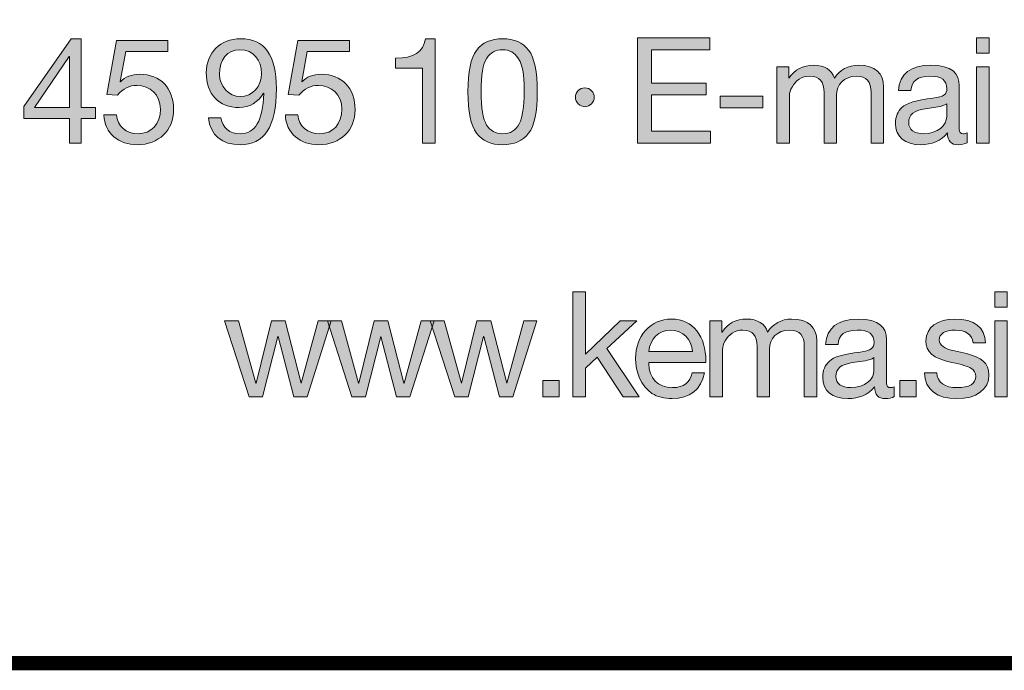
# Model space of a CAD drawing. Units: millimetres. Extents: x 2666.7 to 2673.57, y 855.3 to 863.
# Drawn here: x 2672.26 to 2672.74, y 855.3 to 855.62 of the extents above; entities that cross this region are included whole.
import ezdxf

# ---------------------------------------------------------------- set-up
doc = ezdxf.new("R2010")
doc.units = ezdxf.units.MM
doc.layers.add('Layer 1', color=7, linetype='Continuous')

# ---------------------------------------------------------------- blocks, each defined once
blk = doc.blocks.new('block 3')
at = {"layer": 'Layer 1', "true_color": 0x231f20}
h = blk.add_hatch(color=250, dxfattribs=at)
h.dxf.hatch_style = 2
h.paths.add_polyline_path([(15.9725, 1.2674), (15.9725, 1.1354), (15.9996, 1.1354), (15.9996, 1.1142), (15.9725, 1.1142), (15.9725, 1.0674), (15.95, 1.0674), (15.95, 1.1142), (15.8622, 1.1142), (15.8622, 1.1374), (15.9533, 1.2674)])
h.paths.add_polyline_path([(15.9494, 1.2333), (15.8828, 1.1354), (15.95, 1.1354), (15.95, 1.2333)])
h = blk.add_hatch(color=250, dxfattribs=at)
h.dxf.hatch_style = 2
edge = h.paths.add_edge_path()
edge.add_spline(control_points=[(16.1384, 1.264), (16.1384, 1.264), (16.1384, 1.2429), (16.1384, 1.2429), (16.1384, 1.2429), (16.0578, 1.2429), (16.0578, 1.2429), (16.0578, 1.2429), (16.047, 1.1853), (16.047, 1.1853), (16.047, 1.1853), (16.0476, 1.1848), (16.0476, 1.1848), (16.0561, 1.1941), (16.0691, 1.1992), (16.0849, 1.1992), (16.1235, 1.1992), (16.1494, 1.1732), (16.1494, 1.1309), (16.1494, 1.0925), (16.1213, 1.0641), (16.0795, 1.0641), (16.0445, 1.0641), (16.0169, 1.0858), (16.0158, 1.121), (16.0158, 1.121), (16.0158, 1.1213), (16.0158, 1.1213), (16.0158, 1.1213), (16.0397, 1.1213), (16.0397, 1.1213), (16.0411, 1.1002), (16.0586, 1.0852), (16.0817, 1.0852), (16.1063, 1.0852), (16.1241, 1.1033), (16.1241, 1.1326), (16.1241, 1.1597), (16.104, 1.178), (16.0789, 1.178), (16.0645, 1.178), (16.0524, 1.1718), (16.0417, 1.1591), (16.0417, 1.1591), (16.0211, 1.1602), (16.0211, 1.1602), (16.0211, 1.1602), (16.0397, 1.264), (16.0397, 1.264), (16.0397, 1.264), (16.1384, 1.264), (16.1384, 1.264)], knot_values=[0, 0, 0, 0, 1, 1, 1, 2, 2, 2, 3, 3, 3, 4, 4, 4, 5, 5, 5, 6, 6, 6, 7, 7, 7, 8, 8, 8, 9, 9, 9, 10, 10, 10, 11, 11, 11, 12, 12, 12, 13, 13, 13, 14, 14, 14, 15, 15, 15, 16, 16, 16, 17, 17, 17, 17], degree=3, periodic=1)
h = blk.add_hatch(color=250, dxfattribs=at)
h.dxf.hatch_style = 2
edge = h.paths.add_edge_path()
edge.add_spline(control_points=[(16.3462, 1.1718), (16.3462, 1.0979), (16.323, 1.0641), (16.2768, 1.0641), (16.2424, 1.0641), (16.2198, 1.0818), (16.2161, 1.1157), (16.2161, 1.1157), (16.2401, 1.1157), (16.2401, 1.1157), (16.2427, 1.0962), (16.2573, 1.0852), (16.2768, 1.0852), (16.3061, 1.0852), (16.3202, 1.11), (16.3219, 1.1625), (16.3219, 1.1625), (16.3213, 1.1631), (16.3213, 1.1631), (16.312, 1.1458), (16.2948, 1.1354), (16.2748, 1.1354), (16.2356, 1.1354), (16.2119, 1.1613), (16.2119, 1.2023), (16.2119, 1.2403), (16.239, 1.2674), (16.2776, 1.2674), (16.3239, 1.2674), (16.3462, 1.2361), (16.3462, 1.1718)], knot_values=[0, 0, 0, 0, 1, 1, 1, 2, 2, 2, 3, 3, 3, 4, 4, 4, 5, 5, 5, 6, 6, 6, 7, 7, 7, 8, 8, 8, 9, 9, 9, 10, 10, 10, 10], degree=3, periodic=0)
edge = h.paths.add_edge_path()
edge.add_spline(control_points=[(16.2768, 1.1566), (16.3007, 1.1566), (16.3177, 1.1763), (16.3177, 1.2005), (16.3177, 1.2259), (16.303, 1.2463), (16.2762, 1.2463), (16.252, 1.2463), (16.2373, 1.2276), (16.2373, 1.1989), (16.2373, 1.1763), (16.2551, 1.1566), (16.2768, 1.1566)], knot_values=[0, 0, 0, 0, 1, 1, 1, 2, 2, 2, 3, 3, 3, 4, 4, 4, 4], degree=3, periodic=0)
h = blk.add_hatch(color=250, dxfattribs=at)
h.dxf.hatch_style = 2
edge = h.paths.add_edge_path()
edge.add_spline(control_points=[(16.4862, 1.264), (16.4862, 1.264), (16.4862, 1.2429), (16.4862, 1.2429), (16.4862, 1.2429), (16.4055, 1.2429), (16.4055, 1.2429), (16.4055, 1.2429), (16.3948, 1.1853), (16.3948, 1.1853), (16.3948, 1.1853), (16.3953, 1.1848), (16.3953, 1.1848), (16.4038, 1.1941), (16.4168, 1.1992), (16.4326, 1.1992), (16.4712, 1.1992), (16.4971, 1.1732), (16.4971, 1.1309), (16.4971, 1.0925), (16.469, 1.0641), (16.4272, 1.0641), (16.3922, 1.0641), (16.3646, 1.0858), (16.3635, 1.121), (16.3635, 1.121), (16.3635, 1.1213), (16.3635, 1.1213), (16.3635, 1.1213), (16.3874, 1.1213), (16.3874, 1.1213), (16.3888, 1.1002), (16.4063, 1.0852), (16.4295, 1.0852), (16.454, 1.0852), (16.4718, 1.1033), (16.4718, 1.1326), (16.4718, 1.1597), (16.4517, 1.178), (16.4267, 1.178), (16.4123, 1.178), (16.4001, 1.1718), (16.3894, 1.1591), (16.3894, 1.1591), (16.3688, 1.1602), (16.3688, 1.1602), (16.3688, 1.1602), (16.3874, 1.264), (16.3874, 1.264), (16.3874, 1.264), (16.4862, 1.264), (16.4862, 1.264)], knot_values=[0, 0, 0, 0, 1, 1, 1, 2, 2, 2, 3, 3, 3, 4, 4, 4, 5, 5, 5, 6, 6, 6, 7, 7, 7, 8, 8, 8, 9, 9, 9, 10, 10, 10, 11, 11, 11, 12, 12, 12, 13, 13, 13, 14, 14, 14, 15, 15, 15, 16, 16, 16, 17, 17, 17, 17], degree=3, periodic=1)
h = blk.add_hatch(color=250, dxfattribs=at)
h.dxf.hatch_style = 2
edge = h.paths.add_edge_path()
edge.add_spline(control_points=[(16.6504, 1.2674), (16.6504, 1.2674), (16.6504, 1.0674), (16.6504, 1.0674), (16.6504, 1.0674), (16.6264, 1.0674), (16.6264, 1.0674), (16.6264, 1.0674), (16.6264, 1.2107), (16.6264, 1.2107), (16.6264, 1.2107), (16.5745, 1.2107), (16.5745, 1.2107), (16.5745, 1.2107), (16.5745, 1.2299), (16.5745, 1.2299), (16.5745, 1.2299), (16.5754, 1.2299), (16.5754, 1.2299), (16.6089, 1.2299), (16.6273, 1.2418), (16.6321, 1.2674), (16.6321, 1.2674), (16.6504, 1.2674), (16.6504, 1.2674)], knot_values=[0, 0, 0, 0, 1, 1, 1, 2, 2, 2, 3, 3, 3, 4, 4, 4, 5, 5, 5, 6, 6, 6, 7, 7, 7, 8, 8, 8, 8], degree=3, periodic=1)
h = blk.add_hatch(color=250, dxfattribs=at)
h.dxf.hatch_style = 2
edge = h.paths.add_edge_path()
edge.add_spline(control_points=[(16.8296, 1.2454), (16.8406, 1.231), (16.8462, 1.2042), (16.8462, 1.1656), (16.8462, 1.127), (16.8409, 1.1007), (16.8296, 1.086), (16.8186, 1.0717), (16.802, 1.0641), (16.7797, 1.0641), (16.7574, 1.0641), (16.7408, 1.0714), (16.7298, 1.0863), (16.7188, 1.101), (16.7131, 1.1275), (16.7131, 1.1656), (16.7131, 1.204), (16.7188, 1.2305), (16.7298, 1.2451), (16.741, 1.2601), (16.7574, 1.2674), (16.7797, 1.2674), (16.802, 1.2674), (16.8183, 1.2601), (16.8296, 1.2454)], knot_values=[0, 0, 0, 0, 1, 1, 1, 2, 2, 2, 3, 3, 3, 4, 4, 4, 5, 5, 5, 6, 6, 6, 7, 7, 7, 8, 8, 8, 8], degree=3, periodic=0)
edge = h.paths.add_edge_path()
edge.add_spline(control_points=[(16.749, 1.1018), (16.756, 1.0909), (16.7661, 1.0852), (16.7797, 1.0852), (16.7944, 1.0852), (16.8051, 1.0914), (16.8115, 1.1044), (16.8181, 1.1173), (16.8209, 1.1374), (16.8209, 1.165), (16.8209, 1.1836), (16.8212, 1.2133), (16.809, 1.231), (16.8028, 1.2401), (16.7935, 1.2463), (16.7794, 1.2463), (16.7667, 1.2463), (16.7566, 1.2409), (16.7492, 1.2299), (16.7422, 1.2192), (16.7385, 1.1978), (16.7385, 1.1659), (16.7385, 1.1343), (16.7422, 1.1131), (16.749, 1.1018)], knot_values=[0, 0, 0, 0, 1, 1, 1, 2, 2, 2, 3, 3, 3, 4, 4, 4, 5, 5, 5, 6, 6, 6, 7, 7, 7, 8, 8, 8, 8], degree=3, periodic=0)
h = blk.add_hatch(color=250, dxfattribs=at)
h.dxf.hatch_style = 2
h.paths.add_polyline_path([(17.177, 1.2688), (17.177, 1.2463), (17.0647, 1.2463), (17.0647, 1.1822), (17.1694, 1.1822), (17.1694, 1.1597), (17.0647, 1.1597), (17.0647, 1.09), (17.1779, 1.09), (17.1779, 1.0674), (17.038, 1.0674), (17.038, 1.2688)])
h = blk.add_hatch(color=250, dxfattribs=at)
h.dxf.hatch_style = 2
h.paths.add_polyline_path([(17.7119, 1.2688), (17.7119, 1.2395), (17.6879, 1.2395), (17.6879, 1.2688)])
h.paths.add_polyline_path([(17.7119, 1.2133), (17.7119, 1.0674), (17.6879, 1.0674), (17.6879, 1.2133)])
h = blk.add_hatch(color=250, dxfattribs=at)
h.dxf.hatch_style = 2
edge = h.paths.add_edge_path()
edge.add_spline(control_points=[(17.4155, 1.1918), (17.4254, 1.2073), (17.442, 1.2166), (17.4615, 1.2166), (17.4942, 1.2166), (17.5097, 1.2005), (17.5097, 1.1752), (17.5097, 1.1752), (17.5097, 1.0674), (17.5097, 1.0674), (17.5097, 1.0674), (17.4858, 1.0674), (17.4858, 1.0674), (17.4858, 1.0674), (17.4858, 1.1642), (17.4858, 1.1642), (17.4858, 1.185), (17.4773, 1.1955), (17.4575, 1.1955), (17.4336, 1.1955), (17.4195, 1.1794), (17.4195, 1.1591), (17.4195, 1.1591), (17.4195, 1.0674), (17.4195, 1.0674), (17.4195, 1.0674), (17.3955, 1.0674), (17.3955, 1.0674), (17.3955, 1.0674), (17.3955, 1.1642), (17.3955, 1.1642), (17.3955, 1.185), (17.387, 1.1955), (17.3681, 1.1955), (17.3605, 1.1955), (17.3537, 1.1935), (17.3478, 1.1898), (17.3363, 1.1825), (17.3292, 1.1673), (17.3292, 1.1588), (17.3292, 1.1588), (17.3292, 1.0674), (17.3292, 1.0674), (17.3292, 1.0674), (17.3052, 1.0674), (17.3052, 1.0674), (17.3052, 1.0674), (17.3052, 1.2133), (17.3052, 1.2133), (17.3052, 1.2133), (17.3278, 1.2133), (17.3278, 1.2133), (17.3278, 1.2133), (17.3278, 1.1918), (17.3278, 1.1918), (17.3278, 1.1918), (17.3283, 1.1918), (17.3283, 1.1918), (17.3394, 1.2085), (17.3549, 1.2166), (17.3755, 1.2166), (17.3969, 1.2166), (17.4104, 1.2076), (17.4155, 1.1918)], knot_values=[0, 0, 0, 0, 1, 1, 1, 2, 2, 2, 3, 3, 3, 4, 4, 4, 5, 5, 5, 6, 6, 6, 7, 7, 7, 8, 8, 8, 9, 9, 9, 10, 10, 10, 11, 11, 11, 12, 12, 12, 13, 13, 13, 14, 14, 14, 15, 15, 15, 16, 16, 16, 17, 17, 17, 18, 18, 18, 19, 19, 19, 20, 20, 20, 21, 21, 21, 21], degree=3, periodic=0)
h = blk.add_hatch(color=250, dxfattribs=at)
h.dxf.hatch_style = 2
edge = h.paths.add_edge_path()
edge.add_spline(control_points=[(17.6546, 1.1774), (17.6546, 1.1774), (17.6546, 1.0934), (17.6546, 1.0934), (17.6546, 1.088), (17.6571, 1.0852), (17.6622, 1.0852), (17.6645, 1.0852), (17.6672, 1.0858), (17.6695, 1.0866), (17.6695, 1.0866), (17.6695, 1.068), (17.6695, 1.068), (17.665, 1.0655), (17.6591, 1.0641), (17.6523, 1.0641), (17.6393, 1.0641), (17.632, 1.0714), (17.632, 1.0866), (17.6193, 1.0717), (17.6021, 1.0641), (17.5807, 1.0641), (17.5508, 1.0641), (17.5324, 1.0787), (17.5324, 1.1049), (17.5324, 1.1179), (17.5367, 1.1283), (17.5451, 1.136), (17.5533, 1.1439), (17.5728, 1.1495), (17.6041, 1.1535), (17.6252, 1.156), (17.6309, 1.1611), (17.6309, 1.1715), (17.6309, 1.1876), (17.621, 1.1955), (17.5984, 1.1955), (17.5747, 1.1955), (17.5632, 1.1867), (17.562, 1.1679), (17.562, 1.1679), (17.5381, 1.1679), (17.5381, 1.1679), (17.5398, 1.2003), (17.5618, 1.2166), (17.6001, 1.2166), (17.6413, 1.2166), (17.6546, 1.2003), (17.6546, 1.1774)], knot_values=[0, 0, 0, 0, 1, 1, 1, 2, 2, 2, 3, 3, 3, 4, 4, 4, 5, 5, 5, 6, 6, 6, 7, 7, 7, 8, 8, 8, 9, 9, 9, 10, 10, 10, 11, 11, 11, 12, 12, 12, 13, 13, 13, 14, 14, 14, 15, 15, 15, 16, 16, 16, 16], degree=3, periodic=0)
edge = h.paths.add_edge_path()
edge.add_spline(control_points=[(17.586, 1.0852), (17.6139, 1.0852), (17.6306, 1.1016), (17.6306, 1.1176), (17.6306, 1.1176), (17.6306, 1.1427), (17.6306, 1.1427), (17.6266, 1.1399), (17.6201, 1.1377), (17.6137, 1.1368), (17.6137, 1.1368), (17.5891, 1.1332), (17.5891, 1.1332), (17.568, 1.1301), (17.5578, 1.1219), (17.5578, 1.1066), (17.5578, 1.0931), (17.5683, 1.0852), (17.586, 1.0852)], knot_values=[0, 0, 0, 0, 1, 1, 1, 2, 2, 2, 3, 3, 3, 4, 4, 4, 5, 5, 5, 6, 6, 6, 6], degree=3, periodic=0)
h = blk.add_hatch(color=250, dxfattribs=at)
h.dxf.hatch_style = 2
edge = h.paths.add_edge_path()
edge.add_spline(control_points=[(16.9552, 1.1551), (16.9552, 1.1458), (16.9468, 1.1371), (16.9375, 1.1371), (16.9279, 1.1371), (16.9191, 1.1453), (16.9191, 1.1551), (16.9191, 1.1653), (16.9276, 1.1732), (16.9372, 1.1732), (16.9476, 1.1732), (16.9552, 1.1644), (16.9552, 1.1551)], knot_values=[0, 0, 0, 0, 1, 1, 1, 2, 2, 2, 3, 3, 3, 4, 4, 4, 4], degree=3, periodic=1)
h = blk.add_hatch(color=250, dxfattribs=at)
h.dxf.hatch_style = 2
h.paths.add_polyline_path([(17.2784, 1.1571), (17.2784, 1.1346), (17.1968, 1.1346), (17.1968, 1.1571)])
at = {"layer": 'Layer 1', "lineweight": 0}
for points in [[(15.9725, 1.2674), (15.9725, 1.1354), (15.9996, 1.1354), (15.9996, 1.1142), (15.9725, 1.1142), (15.9725, 1.0674), (15.95, 1.0674), (15.95, 1.1142), (15.8622, 1.1142), (15.8622, 1.1374), (15.9533, 1.2674), (15.9725, 1.2674)], [(17.177, 1.2688), (17.177, 1.2463), (17.0647, 1.2463), (17.0647, 1.1822), (17.1694, 1.1822), (17.1694, 1.1597), (17.0647, 1.1597), (17.0647, 1.09), (17.1779, 1.09), (17.1779, 1.0674), (17.038, 1.0674), (17.038, 1.2688), (17.177, 1.2688)], [(17.7119, 1.2688), (17.7119, 1.2395), (17.6879, 1.2395), (17.6879, 1.2688), (17.7119, 1.2688)], [(15.9494, 1.2333), (15.8828, 1.1354), (15.95, 1.1354), (15.95, 1.2333), (15.9494, 1.2333)], [(17.7119, 1.2133), (17.7119, 1.0674), (17.6879, 1.0674), (17.6879, 1.2133), (17.7119, 1.2133)], [(17.2784, 1.1571), (17.2784, 1.1346), (17.1968, 1.1346), (17.1968, 1.1571), (17.2784, 1.1571)]]:
    blk.add_lwpolyline(points, dxfattribs=at)
for points, knots in [([(16.1384, 1.264), (16.1384, 1.264), (16.1384, 1.2429), (16.1384, 1.2429), (16.1384, 1.2429), (16.0578, 1.2429), (16.0578, 1.2429), (16.0578, 1.2429), (16.047, 1.1853), (16.047, 1.1853), (16.047, 1.1853), (16.0476, 1.1848), (16.0476, 1.1848), (16.0561, 1.1941), (16.0691, 1.1992), (16.0849, 1.1992), (16.1235, 1.1992), (16.1494, 1.1732), (16.1494, 1.1309), (16.1494, 1.0925), (16.1213, 1.0641), (16.0795, 1.0641), (16.0445, 1.0641), (16.0169, 1.0858), (16.0158, 1.121), (16.0158, 1.121), (16.0158, 1.1213), (16.0158, 1.1213), (16.0158, 1.1213), (16.0397, 1.1213), (16.0397, 1.1213), (16.0411, 1.1002), (16.0586, 1.0852), (16.0817, 1.0852), (16.1063, 1.0852), (16.1241, 1.1033), (16.1241, 1.1326), (16.1241, 1.1597), (16.104, 1.178), (16.0789, 1.178), (16.0645, 1.178), (16.0524, 1.1718), (16.0417, 1.1591), (16.0417, 1.1591), (16.0211, 1.1602), (16.0211, 1.1602), (16.0211, 1.1602), (16.0397, 1.264), (16.0397, 1.264), (16.0397, 1.264), (16.1384, 1.264), (16.1384, 1.264)], [0, 0, 0, 0, 1, 1, 1, 2, 2, 2, 3, 3, 3, 4, 4, 4, 5, 5, 5, 6, 6, 6, 7, 7, 7, 8, 8, 8, 9, 9, 9, 10, 10, 10, 11, 11, 11, 12, 12, 12, 13, 13, 13, 14, 14, 14, 15, 15, 15, 16, 16, 16, 17, 17, 17, 17]), ([(16.3462, 1.1718), (16.3462, 1.0979), (16.323, 1.0641), (16.2768, 1.0641), (16.2424, 1.0641), (16.2198, 1.0818), (16.2161, 1.1157), (16.2161, 1.1157), (16.2401, 1.1157), (16.2401, 1.1157), (16.2427, 1.0962), (16.2573, 1.0852), (16.2768, 1.0852), (16.3061, 1.0852), (16.3202, 1.11), (16.3219, 1.1625), (16.3219, 1.1625), (16.3213, 1.1631), (16.3213, 1.1631), (16.312, 1.1458), (16.2948, 1.1354), (16.2748, 1.1354), (16.2356, 1.1354), (16.2119, 1.1613), (16.2119, 1.2023), (16.2119, 1.2403), (16.239, 1.2674), (16.2776, 1.2674), (16.3239, 1.2674), (16.3462, 1.2361), (16.3462, 1.1718)], [0, 0, 0, 0, 1, 1, 1, 2, 2, 2, 3, 3, 3, 4, 4, 4, 5, 5, 5, 6, 6, 6, 7, 7, 7, 8, 8, 8, 9, 9, 9, 10, 10, 10, 10]), ([(16.4862, 1.264), (16.4862, 1.264), (16.4862, 1.2429), (16.4862, 1.2429), (16.4862, 1.2429), (16.4055, 1.2429), (16.4055, 1.2429), (16.4055, 1.2429), (16.3948, 1.1853), (16.3948, 1.1853), (16.3948, 1.1853), (16.3953, 1.1848), (16.3953, 1.1848), (16.4038, 1.1941), (16.4168, 1.1992), (16.4326, 1.1992), (16.4712, 1.1992), (16.4971, 1.1732), (16.4971, 1.1309), (16.4971, 1.0925), (16.469, 1.0641), (16.4272, 1.0641), (16.3922, 1.0641), (16.3646, 1.0858), (16.3635, 1.121), (16.3635, 1.121), (16.3635, 1.1213), (16.3635, 1.1213), (16.3635, 1.1213), (16.3874, 1.1213), (16.3874, 1.1213), (16.3888, 1.1002), (16.4063, 1.0852), (16.4295, 1.0852), (16.454, 1.0852), (16.4718, 1.1033), (16.4718, 1.1326), (16.4718, 1.1597), (16.4517, 1.178), (16.4267, 1.178), (16.4123, 1.178), (16.4001, 1.1718), (16.3894, 1.1591), (16.3894, 1.1591), (16.3688, 1.1602), (16.3688, 1.1602), (16.3688, 1.1602), (16.3874, 1.264), (16.3874, 1.264), (16.3874, 1.264), (16.4862, 1.264), (16.4862, 1.264)], [0, 0, 0, 0, 1, 1, 1, 2, 2, 2, 3, 3, 3, 4, 4, 4, 5, 5, 5, 6, 6, 6, 7, 7, 7, 8, 8, 8, 9, 9, 9, 10, 10, 10, 11, 11, 11, 12, 12, 12, 13, 13, 13, 14, 14, 14, 15, 15, 15, 16, 16, 16, 17, 17, 17, 17]), ([(16.6504, 1.2674), (16.6504, 1.2674), (16.6504, 1.0674), (16.6504, 1.0674), (16.6504, 1.0674), (16.6264, 1.0674), (16.6264, 1.0674), (16.6264, 1.0674), (16.6264, 1.2107), (16.6264, 1.2107), (16.6264, 1.2107), (16.5745, 1.2107), (16.5745, 1.2107), (16.5745, 1.2107), (16.5745, 1.2299), (16.5745, 1.2299), (16.5745, 1.2299), (16.5754, 1.2299), (16.5754, 1.2299), (16.6089, 1.2299), (16.6273, 1.2418), (16.6321, 1.2674), (16.6321, 1.2674), (16.6504, 1.2674), (16.6504, 1.2674)], [0, 0, 0, 0, 1, 1, 1, 2, 2, 2, 3, 3, 3, 4, 4, 4, 5, 5, 5, 6, 6, 6, 7, 7, 7, 8, 8, 8, 8]), ([(16.8296, 1.2454), (16.8406, 1.231), (16.8462, 1.2042), (16.8462, 1.1656), (16.8462, 1.127), (16.8409, 1.1007), (16.8296, 1.086), (16.8186, 1.0717), (16.802, 1.0641), (16.7797, 1.0641), (16.7574, 1.0641), (16.7408, 1.0714), (16.7298, 1.0863), (16.7188, 1.101), (16.7131, 1.1275), (16.7131, 1.1656), (16.7131, 1.204), (16.7188, 1.2305), (16.7298, 1.2451), (16.741, 1.2601), (16.7574, 1.2674), (16.7797, 1.2674), (16.802, 1.2674), (16.8183, 1.2601), (16.8296, 1.2454)], [0, 0, 0, 0, 1, 1, 1, 2, 2, 2, 3, 3, 3, 4, 4, 4, 5, 5, 5, 6, 6, 6, 7, 7, 7, 8, 8, 8, 8]), ([(16.2768, 1.1566), (16.3007, 1.1566), (16.3177, 1.1763), (16.3177, 1.2005), (16.3177, 1.2259), (16.303, 1.2463), (16.2762, 1.2463), (16.252, 1.2463), (16.2373, 1.2276), (16.2373, 1.1989), (16.2373, 1.1763), (16.2551, 1.1566), (16.2768, 1.1566)], [0, 0, 0, 0, 1, 1, 1, 2, 2, 2, 3, 3, 3, 4, 4, 4, 4]), ([(16.749, 1.1018), (16.756, 1.0909), (16.7661, 1.0852), (16.7797, 1.0852), (16.7944, 1.0852), (16.8051, 1.0914), (16.8115, 1.1044), (16.8181, 1.1173), (16.8209, 1.1374), (16.8209, 1.165), (16.8209, 1.1836), (16.8212, 1.2133), (16.809, 1.231), (16.8028, 1.2401), (16.7935, 1.2463), (16.7794, 1.2463), (16.7667, 1.2463), (16.7566, 1.2409), (16.7492, 1.2299), (16.7422, 1.2192), (16.7385, 1.1978), (16.7385, 1.1659), (16.7385, 1.1343), (16.7422, 1.1131), (16.749, 1.1018)], [0, 0, 0, 0, 1, 1, 1, 2, 2, 2, 3, 3, 3, 4, 4, 4, 5, 5, 5, 6, 6, 6, 7, 7, 7, 8, 8, 8, 8]), ([(17.4155, 1.1918), (17.4254, 1.2073), (17.442, 1.2166), (17.4615, 1.2166), (17.4942, 1.2166), (17.5097, 1.2005), (17.5097, 1.1752), (17.5097, 1.1752), (17.5097, 1.0674), (17.5097, 1.0674), (17.5097, 1.0674), (17.4858, 1.0674), (17.4858, 1.0674), (17.4858, 1.0674), (17.4858, 1.1642), (17.4858, 1.1642), (17.4858, 1.185), (17.4773, 1.1955), (17.4575, 1.1955), (17.4336, 1.1955), (17.4195, 1.1794), (17.4195, 1.1591), (17.4195, 1.1591), (17.4195, 1.0674), (17.4195, 1.0674), (17.4195, 1.0674), (17.3955, 1.0674), (17.3955, 1.0674), (17.3955, 1.0674), (17.3955, 1.1642), (17.3955, 1.1642), (17.3955, 1.185), (17.387, 1.1955), (17.3681, 1.1955), (17.3605, 1.1955), (17.3537, 1.1935), (17.3478, 1.1898), (17.3363, 1.1825), (17.3292, 1.1673), (17.3292, 1.1588), (17.3292, 1.1588), (17.3292, 1.0674), (17.3292, 1.0674), (17.3292, 1.0674), (17.3052, 1.0674), (17.3052, 1.0674), (17.3052, 1.0674), (17.3052, 1.2133), (17.3052, 1.2133), (17.3052, 1.2133), (17.3278, 1.2133), (17.3278, 1.2133), (17.3278, 1.2133), (17.3278, 1.1918), (17.3278, 1.1918), (17.3278, 1.1918), (17.3283, 1.1918), (17.3283, 1.1918), (17.3394, 1.2085), (17.3549, 1.2166), (17.3755, 1.2166), (17.3969, 1.2166), (17.4104, 1.2076), (17.4155, 1.1918)], [0, 0, 0, 0, 1, 1, 1, 2, 2, 2, 3, 3, 3, 4, 4, 4, 5, 5, 5, 6, 6, 6, 7, 7, 7, 8, 8, 8, 9, 9, 9, 10, 10, 10, 11, 11, 11, 12, 12, 12, 13, 13, 13, 14, 14, 14, 15, 15, 15, 16, 16, 16, 17, 17, 17, 18, 18, 18, 19, 19, 19, 20, 20, 20, 21, 21, 21, 21]), ([(17.6546, 1.1774), (17.6546, 1.1774), (17.6546, 1.0934), (17.6546, 1.0934), (17.6546, 1.088), (17.6571, 1.0852), (17.6622, 1.0852), (17.6645, 1.0852), (17.6672, 1.0858), (17.6695, 1.0866), (17.6695, 1.0866), (17.6695, 1.068), (17.6695, 1.068), (17.665, 1.0655), (17.6591, 1.0641), (17.6523, 1.0641), (17.6393, 1.0641), (17.632, 1.0714), (17.632, 1.0866), (17.6193, 1.0717), (17.6021, 1.0641), (17.5807, 1.0641), (17.5508, 1.0641), (17.5324, 1.0787), (17.5324, 1.1049), (17.5324, 1.1179), (17.5367, 1.1283), (17.5451, 1.136), (17.5533, 1.1439), (17.5728, 1.1495), (17.6041, 1.1535), (17.6252, 1.156), (17.6309, 1.1611), (17.6309, 1.1715), (17.6309, 1.1876), (17.621, 1.1955), (17.5984, 1.1955), (17.5747, 1.1955), (17.5632, 1.1867), (17.562, 1.1679), (17.562, 1.1679), (17.5381, 1.1679), (17.5381, 1.1679), (17.5398, 1.2003), (17.5618, 1.2166), (17.6001, 1.2166), (17.6413, 1.2166), (17.6546, 1.2003), (17.6546, 1.1774)], [0, 0, 0, 0, 1, 1, 1, 2, 2, 2, 3, 3, 3, 4, 4, 4, 5, 5, 5, 6, 6, 6, 7, 7, 7, 8, 8, 8, 9, 9, 9, 10, 10, 10, 11, 11, 11, 12, 12, 12, 13, 13, 13, 14, 14, 14, 15, 15, 15, 16, 16, 16, 16]), ([(16.9552, 1.1551), (16.9552, 1.1458), (16.9468, 1.1371), (16.9375, 1.1371), (16.9279, 1.1371), (16.9191, 1.1453), (16.9191, 1.1551), (16.9191, 1.1653), (16.9276, 1.1732), (16.9372, 1.1732), (16.9476, 1.1732), (16.9552, 1.1644), (16.9552, 1.1551)], [0, 0, 0, 0, 1, 1, 1, 2, 2, 2, 3, 3, 3, 4, 4, 4, 4]), ([(17.586, 1.0852), (17.6139, 1.0852), (17.6306, 1.1016), (17.6306, 1.1176), (17.6306, 1.1176), (17.6306, 1.1427), (17.6306, 1.1427), (17.6266, 1.1399), (17.6201, 1.1377), (17.6137, 1.1368), (17.6137, 1.1368), (17.5891, 1.1332), (17.5891, 1.1332), (17.568, 1.1301), (17.5578, 1.1219), (17.5578, 1.1066), (17.5578, 1.0931), (17.5683, 1.0852), (17.586, 1.0852)], [0, 0, 0, 0, 1, 1, 1, 2, 2, 2, 3, 3, 3, 4, 4, 4, 5, 5, 5, 6, 6, 6, 6])]:
    blk.add_open_spline(points, degree=3, knots=knots, dxfattribs=at)
blk = doc.blocks.new('block 4')
at = {"layer": 'Layer 1', "true_color": 0x231f20}
h = blk.add_hatch(color=250, dxfattribs=at)
h.dxf.hatch_style = 2
h.paths.add_polyline_path([(16.9383, 0.7819), (16.9383, 0.6626), (17.0049, 0.7263), (17.037, 0.7263), (16.9792, 0.6733), (17.0412, 0.5805), (17.0108, 0.5805), (16.9609, 0.6566), (16.9383, 0.6358), (16.9383, 0.5805), (16.9143, 0.5805), (16.9143, 0.7819)])
h = blk.add_hatch(color=250, dxfattribs=at)
h.dxf.hatch_style = 2
h.paths.add_polyline_path([(17.7465, 0.7819), (17.7465, 0.7525), (17.7226, 0.7525), (17.7226, 0.7819)])
h.paths.add_polyline_path([(17.7465, 0.7263), (17.7465, 0.5805), (17.7226, 0.5805), (17.7226, 0.7263)])
h = blk.add_hatch(color=250, dxfattribs=at)
h.dxf.hatch_style = 2
h.paths.add_polyline_path([(16.2737, 0.7263), (16.3067, 0.607), (16.3072, 0.607), (16.3366, 0.7263), (16.3628, 0.7263), (16.3935, 0.607), (16.3938, 0.607), (16.4265, 0.7263), (16.4514, 0.7263), (16.4051, 0.5807), (16.4048, 0.5805), (16.3794, 0.5805), (16.3495, 0.6964), (16.3493, 0.6964), (16.3199, 0.5805), (16.294, 0.5805), (16.2471, 0.7263)])
h = blk.add_hatch(color=250, dxfattribs=at)
h.dxf.hatch_style = 2
h.paths.add_polyline_path([(16.4707, 0.7263), (16.5037, 0.607), (16.5042, 0.607), (16.5336, 0.7263), (16.5598, 0.7263), (16.5905, 0.607), (16.5908, 0.607), (16.6235, 0.7263), (16.6484, 0.7263), (16.6021, 0.5807), (16.6018, 0.5805), (16.5764, 0.5805), (16.5465, 0.6964), (16.5462, 0.6964), (16.5169, 0.5805), (16.4909, 0.5805), (16.4441, 0.7263)])
h = blk.add_hatch(color=250, dxfattribs=at)
h.dxf.hatch_style = 2
h.paths.add_polyline_path([(16.6676, 0.7263), (16.7007, 0.607), (16.7012, 0.607), (16.7306, 0.7263), (16.7568, 0.7263), (16.7875, 0.607), (16.7878, 0.607), (16.8205, 0.7263), (16.8453, 0.7263), (16.7991, 0.5807), (16.7988, 0.5805), (16.7734, 0.5805), (16.7435, 0.6964), (16.7432, 0.6964), (16.7139, 0.5805), (16.6879, 0.5805), (16.6411, 0.7263)])
h = blk.add_hatch(color=250, dxfattribs=at)
h.dxf.hatch_style = 2
edge = h.paths.add_edge_path()
edge.add_spline(control_points=[(17.1519, 0.7071), (17.1634, 0.6922), (17.1691, 0.6727), (17.1691, 0.649), (17.1691, 0.649), (17.1691, 0.6462), (17.1691, 0.6462), (17.1691, 0.6462), (17.0599, 0.6462), (17.0599, 0.6462), (17.0599, 0.6462), (17.0599, 0.6445), (17.0599, 0.6445), (17.0599, 0.6166), (17.0771, 0.5982), (17.1053, 0.5982), (17.1268, 0.5982), (17.1392, 0.6087), (17.1431, 0.6267), (17.1431, 0.6267), (17.1668, 0.6267), (17.1668, 0.6267), (17.1603, 0.5943), (17.1375, 0.5771), (17.1045, 0.5771), (17.0893, 0.5771), (17.0763, 0.5805), (17.0659, 0.5872), (17.0444, 0.6013), (17.0346, 0.629), (17.0346, 0.6544), (17.0346, 0.6758), (17.0408, 0.6936), (17.0537, 0.708), (17.0667, 0.7223), (17.0833, 0.7297), (17.1031, 0.7297), (17.124, 0.7297), (17.1403, 0.7221), (17.1519, 0.7071)], knot_values=[0, 0, 0, 0, 1, 1, 1, 2, 2, 2, 3, 3, 3, 4, 4, 4, 5, 5, 5, 6, 6, 6, 7, 7, 7, 8, 8, 8, 9, 9, 9, 10, 10, 10, 11, 11, 11, 12, 12, 12, 13, 13, 13, 13], degree=3, periodic=0)
edge = h.paths.add_edge_path()
edge.add_spline(control_points=[(17.1437, 0.6673), (17.1423, 0.6907), (17.1251, 0.7085), (17.1014, 0.7085), (17.0788, 0.7085), (17.0619, 0.6922), (17.0599, 0.6673), (17.0599, 0.6673), (17.1437, 0.6673), (17.1437, 0.6673)], knot_values=[0, 0, 0, 0, 1, 1, 1, 2, 2, 2, 3, 3, 3, 3], degree=3, periodic=0)
h = blk.add_hatch(color=250, dxfattribs=at)
h.dxf.hatch_style = 2
edge = h.paths.add_edge_path()
edge.add_spline(control_points=[(17.2873, 0.7049), (17.2972, 0.7204), (17.3138, 0.7297), (17.3333, 0.7297), (17.366, 0.7297), (17.3815, 0.7136), (17.3815, 0.6882), (17.3815, 0.6882), (17.3815, 0.5805), (17.3815, 0.5805), (17.3815, 0.5805), (17.3576, 0.5805), (17.3576, 0.5805), (17.3576, 0.5805), (17.3576, 0.6772), (17.3576, 0.6772), (17.3576, 0.6981), (17.3491, 0.7085), (17.3293, 0.7085), (17.3054, 0.7085), (17.2913, 0.6924), (17.2913, 0.6721), (17.2913, 0.6721), (17.2913, 0.5805), (17.2913, 0.5805), (17.2913, 0.5805), (17.2673, 0.5805), (17.2673, 0.5805), (17.2673, 0.5805), (17.2673, 0.6772), (17.2673, 0.6772), (17.2673, 0.6981), (17.2588, 0.7085), (17.2399, 0.7085), (17.2323, 0.7085), (17.2255, 0.7066), (17.2196, 0.7029), (17.2081, 0.6955), (17.201, 0.6803), (17.201, 0.6719), (17.201, 0.6719), (17.201, 0.5805), (17.201, 0.5805), (17.201, 0.5805), (17.177, 0.5805), (17.177, 0.5805), (17.177, 0.5805), (17.177, 0.7263), (17.177, 0.7263), (17.177, 0.7263), (17.1996, 0.7263), (17.1996, 0.7263), (17.1996, 0.7263), (17.1996, 0.7049), (17.1996, 0.7049), (17.1996, 0.7049), (17.2002, 0.7049), (17.2002, 0.7049), (17.2112, 0.7215), (17.2267, 0.7297), (17.2473, 0.7297), (17.2687, 0.7297), (17.2823, 0.7206), (17.2873, 0.7049)], knot_values=[0, 0, 0, 0, 1, 1, 1, 2, 2, 2, 3, 3, 3, 4, 4, 4, 5, 5, 5, 6, 6, 6, 7, 7, 7, 8, 8, 8, 9, 9, 9, 10, 10, 10, 11, 11, 11, 12, 12, 12, 13, 13, 13, 14, 14, 14, 15, 15, 15, 16, 16, 16, 17, 17, 17, 18, 18, 18, 19, 19, 19, 20, 20, 20, 21, 21, 21, 21], degree=3, periodic=0)
h = blk.add_hatch(color=250, dxfattribs=at)
h.dxf.hatch_style = 2
edge = h.paths.add_edge_path()
edge.add_spline(control_points=[(17.5151, 0.6905), (17.5151, 0.6905), (17.5151, 0.6064), (17.5151, 0.6064), (17.5151, 0.6011), (17.5177, 0.5982), (17.5227, 0.5982), (17.525, 0.5982), (17.5278, 0.5988), (17.5301, 0.5997), (17.5301, 0.5997), (17.5301, 0.581), (17.5301, 0.581), (17.5255, 0.5785), (17.5196, 0.5771), (17.5128, 0.5771), (17.4999, 0.5771), (17.4925, 0.5844), (17.4925, 0.5997), (17.4798, 0.5847), (17.4626, 0.5771), (17.4412, 0.5771), (17.4113, 0.5771), (17.393, 0.5918), (17.393, 0.618), (17.393, 0.631), (17.3972, 0.6414), (17.4057, 0.649), (17.4139, 0.6569), (17.4333, 0.6626), (17.4646, 0.6665), (17.4858, 0.669), (17.4914, 0.6741), (17.4914, 0.6845), (17.4914, 0.7006), (17.4816, 0.7085), (17.459, 0.7085), (17.4353, 0.7085), (17.4237, 0.6998), (17.4226, 0.6809), (17.4226, 0.6809), (17.3986, 0.6809), (17.3986, 0.6809), (17.4003, 0.7133), (17.4223, 0.7297), (17.4607, 0.7297), (17.5018, 0.7297), (17.5151, 0.7133), (17.5151, 0.6905)], knot_values=[0, 0, 0, 0, 1, 1, 1, 2, 2, 2, 3, 3, 3, 4, 4, 4, 5, 5, 5, 6, 6, 6, 7, 7, 7, 8, 8, 8, 9, 9, 9, 10, 10, 10, 11, 11, 11, 12, 12, 12, 13, 13, 13, 14, 14, 14, 15, 15, 15, 16, 16, 16, 16], degree=3, periodic=0)
edge = h.paths.add_edge_path()
edge.add_spline(control_points=[(17.4465, 0.5982), (17.4745, 0.5982), (17.4911, 0.6146), (17.4911, 0.6307), (17.4911, 0.6307), (17.4911, 0.6558), (17.4911, 0.6558), (17.4872, 0.6529), (17.4807, 0.6507), (17.4742, 0.6498), (17.4742, 0.6498), (17.4496, 0.6462), (17.4496, 0.6462), (17.4285, 0.6431), (17.4184, 0.6349), (17.4184, 0.6197), (17.4184, 0.6061), (17.4288, 0.5982), (17.4465, 0.5982)], knot_values=[0, 0, 0, 0, 1, 1, 1, 2, 2, 2, 3, 3, 3, 4, 4, 4, 5, 5, 5, 6, 6, 6, 6], degree=3, periodic=0)
h = blk.add_hatch(color=250, dxfattribs=at)
h.dxf.hatch_style = 2
edge = h.paths.add_edge_path()
edge.add_spline(control_points=[(17.705, 0.684), (17.705, 0.684), (17.6811, 0.684), (17.6811, 0.684), (17.6811, 0.684), (17.6811, 0.6843), (17.6811, 0.6843), (17.6796, 0.6998), (17.6664, 0.7085), (17.6472, 0.7085), (17.628, 0.7085), (17.6162, 0.7018), (17.6162, 0.6899), (17.6162, 0.6792), (17.626, 0.673), (17.6458, 0.6685), (17.6458, 0.6685), (17.6683, 0.6634), (17.6683, 0.6634), (17.6966, 0.6572), (17.7115, 0.6451), (17.7115, 0.623), (17.7115, 0.5943), (17.6875, 0.5771), (17.6495, 0.5771), (17.6125, 0.5771), (17.5891, 0.5937), (17.5877, 0.6265), (17.5877, 0.6265), (17.6117, 0.6265), (17.6117, 0.6265), (17.6122, 0.6084), (17.6266, 0.5982), (17.6509, 0.5982), (17.674, 0.5982), (17.6861, 0.6056), (17.6861, 0.6199), (17.6861, 0.6265), (17.683, 0.6318), (17.6771, 0.6355), (17.6712, 0.6391), (17.659, 0.6428), (17.6407, 0.6467), (17.6032, 0.6546), (17.5908, 0.6665), (17.5908, 0.6882), (17.5908, 0.7139), (17.6136, 0.7297), (17.6455, 0.7297), (17.6847, 0.7297), (17.7031, 0.7144), (17.705, 0.684)], knot_values=[0, 0, 0, 0, 1, 1, 1, 2, 2, 2, 3, 3, 3, 4, 4, 4, 5, 5, 5, 6, 6, 6, 7, 7, 7, 8, 8, 8, 9, 9, 9, 10, 10, 10, 11, 11, 11, 12, 12, 12, 13, 13, 13, 14, 14, 14, 15, 15, 15, 16, 16, 16, 17, 17, 17, 17], degree=3, periodic=0)
h = blk.add_hatch(color=250, dxfattribs=at)
h.dxf.hatch_style = 2
h.paths.add_polyline_path([(16.888, 0.6118), (16.888, 0.5805), (16.8567, 0.5805), (16.8567, 0.6118)])
h = blk.add_hatch(color=250, dxfattribs=at)
h.dxf.hatch_style = 2
h.paths.add_polyline_path([(17.5721, 0.6118), (17.5721, 0.5805), (17.5408, 0.5805), (17.5408, 0.6118)])
at = {"layer": 'Layer 1', "lineweight": 0}
for points in [[(16.9383, 0.7819), (16.9383, 0.6626), (17.0049, 0.7263), (17.037, 0.7263), (16.9792, 0.6733), (17.0412, 0.5805), (17.0108, 0.5805), (16.9609, 0.6566), (16.9383, 0.6358), (16.9383, 0.5805), (16.9143, 0.5805), (16.9143, 0.7819), (16.9383, 0.7819)], [(17.7465, 0.7819), (17.7465, 0.7525), (17.7226, 0.7525), (17.7226, 0.7819), (17.7465, 0.7819)], [(16.2737, 0.7263), (16.3067, 0.607), (16.3072, 0.607), (16.3366, 0.7263), (16.3628, 0.7263), (16.3935, 0.607), (16.3938, 0.607), (16.4265, 0.7263), (16.4514, 0.7263), (16.4051, 0.5807), (16.4048, 0.5805), (16.3794, 0.5805), (16.3495, 0.6964), (16.3493, 0.6964), (16.3199, 0.5805), (16.294, 0.5805), (16.2471, 0.7263), (16.2737, 0.7263)], [(16.4707, 0.7263), (16.5037, 0.607), (16.5042, 0.607), (16.5336, 0.7263), (16.5598, 0.7263), (16.5905, 0.607), (16.5908, 0.607), (16.6235, 0.7263), (16.6484, 0.7263), (16.6021, 0.5807), (16.6018, 0.5805), (16.5764, 0.5805), (16.5465, 0.6964), (16.5462, 0.6964), (16.5169, 0.5805), (16.4909, 0.5805), (16.4441, 0.7263), (16.4707, 0.7263)], [(16.6676, 0.7263), (16.7007, 0.607), (16.7012, 0.607), (16.7306, 0.7263), (16.7568, 0.7263), (16.7875, 0.607), (16.7878, 0.607), (16.8205, 0.7263), (16.8453, 0.7263), (16.7991, 0.5807), (16.7988, 0.5805), (16.7734, 0.5805), (16.7435, 0.6964), (16.7432, 0.6964), (16.7139, 0.5805), (16.6879, 0.5805), (16.6411, 0.7263), (16.6676, 0.7263)], [(17.7465, 0.7263), (17.7465, 0.5805), (17.7226, 0.5805), (17.7226, 0.7263), (17.7465, 0.7263)], [(16.888, 0.6118), (16.888, 0.5805), (16.8567, 0.5805), (16.8567, 0.6118), (16.888, 0.6118)], [(17.5721, 0.6118), (17.5721, 0.5805), (17.5408, 0.5805), (17.5408, 0.6118), (17.5721, 0.6118)]]:
    blk.add_lwpolyline(points, dxfattribs=at)
for points, knots in [([(17.1519, 0.7071), (17.1634, 0.6922), (17.1691, 0.6727), (17.1691, 0.649), (17.1691, 0.649), (17.1691, 0.6462), (17.1691, 0.6462), (17.1691, 0.6462), (17.0599, 0.6462), (17.0599, 0.6462), (17.0599, 0.6462), (17.0599, 0.6445), (17.0599, 0.6445), (17.0599, 0.6166), (17.0771, 0.5982), (17.1053, 0.5982), (17.1268, 0.5982), (17.1392, 0.6087), (17.1431, 0.6267), (17.1431, 0.6267), (17.1668, 0.6267), (17.1668, 0.6267), (17.1603, 0.5943), (17.1375, 0.5771), (17.1045, 0.5771), (17.0893, 0.5771), (17.0763, 0.5805), (17.0659, 0.5872), (17.0444, 0.6013), (17.0346, 0.629), (17.0346, 0.6544), (17.0346, 0.6758), (17.0408, 0.6936), (17.0537, 0.708), (17.0667, 0.7223), (17.0833, 0.7297), (17.1031, 0.7297), (17.124, 0.7297), (17.1403, 0.7221), (17.1519, 0.7071)], [0, 0, 0, 0, 1, 1, 1, 2, 2, 2, 3, 3, 3, 4, 4, 4, 5, 5, 5, 6, 6, 6, 7, 7, 7, 8, 8, 8, 9, 9, 9, 10, 10, 10, 11, 11, 11, 12, 12, 12, 13, 13, 13, 13]), ([(17.2873, 0.7049), (17.2972, 0.7204), (17.3138, 0.7297), (17.3333, 0.7297), (17.366, 0.7297), (17.3815, 0.7136), (17.3815, 0.6882), (17.3815, 0.6882), (17.3815, 0.5805), (17.3815, 0.5805), (17.3815, 0.5805), (17.3576, 0.5805), (17.3576, 0.5805), (17.3576, 0.5805), (17.3576, 0.6772), (17.3576, 0.6772), (17.3576, 0.6981), (17.3491, 0.7085), (17.3293, 0.7085), (17.3054, 0.7085), (17.2913, 0.6924), (17.2913, 0.6721), (17.2913, 0.6721), (17.2913, 0.5805), (17.2913, 0.5805), (17.2913, 0.5805), (17.2673, 0.5805), (17.2673, 0.5805), (17.2673, 0.5805), (17.2673, 0.6772), (17.2673, 0.6772), (17.2673, 0.6981), (17.2588, 0.7085), (17.2399, 0.7085), (17.2323, 0.7085), (17.2255, 0.7066), (17.2196, 0.7029), (17.2081, 0.6955), (17.201, 0.6803), (17.201, 0.6719), (17.201, 0.6719), (17.201, 0.5805), (17.201, 0.5805), (17.201, 0.5805), (17.177, 0.5805), (17.177, 0.5805), (17.177, 0.5805), (17.177, 0.7263), (17.177, 0.7263), (17.177, 0.7263), (17.1996, 0.7263), (17.1996, 0.7263), (17.1996, 0.7263), (17.1996, 0.7049), (17.1996, 0.7049), (17.1996, 0.7049), (17.2002, 0.7049), (17.2002, 0.7049), (17.2112, 0.7215), (17.2267, 0.7297), (17.2473, 0.7297), (17.2687, 0.7297), (17.2823, 0.7206), (17.2873, 0.7049)], [0, 0, 0, 0, 1, 1, 1, 2, 2, 2, 3, 3, 3, 4, 4, 4, 5, 5, 5, 6, 6, 6, 7, 7, 7, 8, 8, 8, 9, 9, 9, 10, 10, 10, 11, 11, 11, 12, 12, 12, 13, 13, 13, 14, 14, 14, 15, 15, 15, 16, 16, 16, 17, 17, 17, 18, 18, 18, 19, 19, 19, 20, 20, 20, 21, 21, 21, 21]), ([(17.5151, 0.6905), (17.5151, 0.6905), (17.5151, 0.6064), (17.5151, 0.6064), (17.5151, 0.6011), (17.5177, 0.5982), (17.5227, 0.5982), (17.525, 0.5982), (17.5278, 0.5988), (17.5301, 0.5997), (17.5301, 0.5997), (17.5301, 0.581), (17.5301, 0.581), (17.5255, 0.5785), (17.5196, 0.5771), (17.5128, 0.5771), (17.4999, 0.5771), (17.4925, 0.5844), (17.4925, 0.5997), (17.4798, 0.5847), (17.4626, 0.5771), (17.4412, 0.5771), (17.4113, 0.5771), (17.393, 0.5918), (17.393, 0.618), (17.393, 0.631), (17.3972, 0.6414), (17.4057, 0.649), (17.4139, 0.6569), (17.4333, 0.6626), (17.4646, 0.6665), (17.4858, 0.669), (17.4914, 0.6741), (17.4914, 0.6845), (17.4914, 0.7006), (17.4816, 0.7085), (17.459, 0.7085), (17.4353, 0.7085), (17.4237, 0.6998), (17.4226, 0.6809), (17.4226, 0.6809), (17.3986, 0.6809), (17.3986, 0.6809), (17.4003, 0.7133), (17.4223, 0.7297), (17.4607, 0.7297), (17.5018, 0.7297), (17.5151, 0.7133), (17.5151, 0.6905)], [0, 0, 0, 0, 1, 1, 1, 2, 2, 2, 3, 3, 3, 4, 4, 4, 5, 5, 5, 6, 6, 6, 7, 7, 7, 8, 8, 8, 9, 9, 9, 10, 10, 10, 11, 11, 11, 12, 12, 12, 13, 13, 13, 14, 14, 14, 15, 15, 15, 16, 16, 16, 16]), ([(17.705, 0.684), (17.705, 0.684), (17.6811, 0.684), (17.6811, 0.684), (17.6811, 0.684), (17.6811, 0.6843), (17.6811, 0.6843), (17.6796, 0.6998), (17.6664, 0.7085), (17.6472, 0.7085), (17.628, 0.7085), (17.6162, 0.7018), (17.6162, 0.6899), (17.6162, 0.6792), (17.626, 0.673), (17.6458, 0.6685), (17.6458, 0.6685), (17.6683, 0.6634), (17.6683, 0.6634), (17.6966, 0.6572), (17.7115, 0.6451), (17.7115, 0.623), (17.7115, 0.5943), (17.6875, 0.5771), (17.6495, 0.5771), (17.6125, 0.5771), (17.5891, 0.5937), (17.5877, 0.6265), (17.5877, 0.6265), (17.6117, 0.6265), (17.6117, 0.6265), (17.6122, 0.6084), (17.6266, 0.5982), (17.6509, 0.5982), (17.674, 0.5982), (17.6861, 0.6056), (17.6861, 0.6199), (17.6861, 0.6265), (17.683, 0.6318), (17.6771, 0.6355), (17.6712, 0.6391), (17.659, 0.6428), (17.6407, 0.6467), (17.6032, 0.6546), (17.5908, 0.6665), (17.5908, 0.6882), (17.5908, 0.7139), (17.6136, 0.7297), (17.6455, 0.7297), (17.6847, 0.7297), (17.7031, 0.7144), (17.705, 0.684)], [0, 0, 0, 0, 1, 1, 1, 2, 2, 2, 3, 3, 3, 4, 4, 4, 5, 5, 5, 6, 6, 6, 7, 7, 7, 8, 8, 8, 9, 9, 9, 10, 10, 10, 11, 11, 11, 12, 12, 12, 13, 13, 13, 14, 14, 14, 15, 15, 15, 16, 16, 16, 17, 17, 17, 17]), ([(17.1437, 0.6673), (17.1423, 0.6907), (17.1251, 0.7085), (17.1014, 0.7085), (17.0788, 0.7085), (17.0619, 0.6922), (17.0599, 0.6673), (17.0599, 0.6673), (17.1437, 0.6673), (17.1437, 0.6673)], [0, 0, 0, 0, 1, 1, 1, 2, 2, 2, 3, 3, 3, 3]), ([(17.4465, 0.5982), (17.4745, 0.5982), (17.4911, 0.6146), (17.4911, 0.6307), (17.4911, 0.6307), (17.4911, 0.6558), (17.4911, 0.6558), (17.4872, 0.6529), (17.4807, 0.6507), (17.4742, 0.6498), (17.4742, 0.6498), (17.4496, 0.6462), (17.4496, 0.6462), (17.4285, 0.6431), (17.4184, 0.6349), (17.4184, 0.6197), (17.4184, 0.6061), (17.4288, 0.5982), (17.4465, 0.5982)], [0, 0, 0, 0, 1, 1, 1, 2, 2, 2, 3, 3, 3, 4, 4, 4, 5, 5, 5, 6, 6, 6, 6])]:
    blk.add_open_spline(points, degree=3, knots=knots, dxfattribs=at)

msp = doc.modelspace()

# ---------------------------------------------------------------- linework, layer by layer
at = {"const_width": 0.007}
msp.add_lwpolyline([(2673.56689, 855.30564), (2668.31689, 855.30564), (2668.31689, 862.99733), (2673.56689, 862.99733), (2673.56689, 855.30564)], dxfattribs=at)

# ---------------------------------------------------------------- block references
at = {"layer": 'Layer 1', "xscale": 0.2562189544890422, "yscale": 0.2562189544890422, "zscale": 0.2562189544890422}
for name in ['block 3', 'block 4']:
    msp.add_blockref(name, (2668.1955, 855.28778), dxfattribs=at)

doc.saveas('drawing.dxf')
